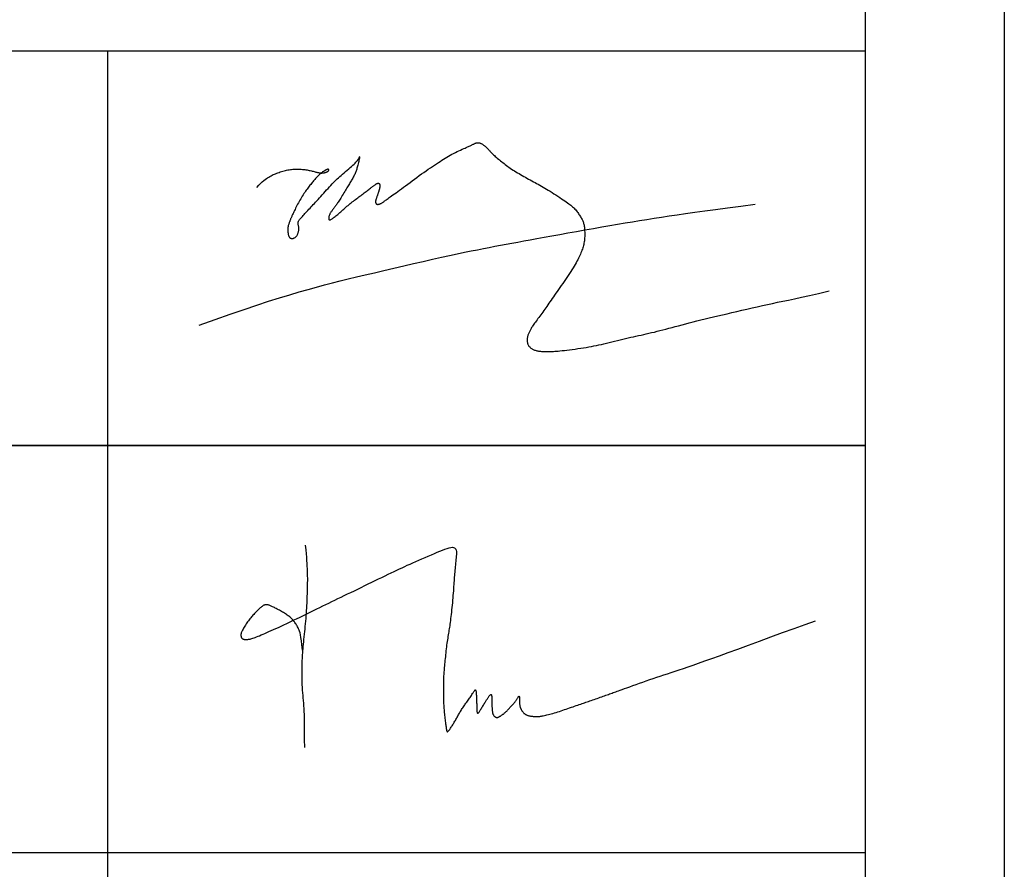
# Model space of a CAD drawing. Units: inches. Extents: x 1895232 to 1906370, y 177277 to 185168.
# Drawn here: x 1905717 to 1906370, y 179533 to 180097 of the extents above; entities that cross this region are included whole.
import ezdxf

# ---------------------------------------------------------------- set-up
doc = ezdxf.new("R2010")
doc.units = ezdxf.units.IN
doc.header["$LTSCALE"] = 0.3
doc.header["$MEASUREMENT"] = 0
for name, color, linetype in [('DOOR', 6, 'Continuous'), ('Khung bv 2', 93, 'Continuous'), ('TEXT', 7, 'Continuous')]:
    doc.layers.add(name, color=color, linetype=linetype)

msp = doc.modelspace()

# ---------------------------------------------------------------- linework, layer by layer
at = {"layer": 'Defpoints'}
msp.add_lwpolyline([(1895232.16, 185167.91), (1906369.66, 185167.91), (1906369.66, 177276.87), (1895232.16, 177276.87)], close=True, dxfattribs=at)
at = {"layer": 'DOOR'}
for points in [[(1905873.96, 179985.55), (1905875.23, 179986.95), (1905876.4, 179988.15), (1905877.48, 179989.17), (1905878.47, 179990.04), (1905879.38, 179990.78), (1905880.25, 179991.41), (1905881.06, 179991.95), (1905881.85, 179992.44), (1905882.61, 179992.88), (1905883.36, 179993.28), (1905884.1, 179993.65), (1905884.84, 179994), (1905885.58, 179994.33), (1905886.33, 179994.64), (1905887.09, 179994.94), (1905887.87, 179995.22), (1905888.67, 179995.51), (1905889.49, 179995.79), (1905890.32, 179996.06), (1905891.17, 179996.31), (1905892.02, 179996.55), (1905892.87, 179996.78), (1905893.71, 179996.97), (1905894.55, 179997.14), (1905895.38, 179997.29), (1905896.2, 179997.4), (1905897.01, 179997.5), (1905897.81, 179997.56), (1905898.61, 179997.61), (1905899.4, 179997.64), (1905900.2, 179997.65), (1905901, 179997.64), (1905901.79, 179997.62), (1905902.59, 179997.59), (1905903.39, 179997.54), (1905904.18, 179997.49), (1905904.97, 179997.41), (1905905.74, 179997.33), (1905906.51, 179997.23), (1905907.26, 179997.11), (1905907.99, 179996.98), (1905908.7, 179996.84), (1905909.4, 179996.7), (1905910.08, 179996.54), (1905910.73, 179996.38), (1905911.37, 179996.22), (1905911.98, 179996.06), (1905912.58, 179995.9), (1905913.15, 179995.75), (1905913.7, 179995.61), (1905914.23, 179995.48), (1905914.75, 179995.37), (1905915.24, 179995.27), (1905915.73, 179995.19), (1905916.19, 179995.13), (1905916.65, 179995.09), (1905917.09, 179995.08), (1905917.53, 179995.1), (1905917.94, 179995.14), (1905918.34, 179995.19), (1905918.73, 179995.26), (1905919.09, 179995.35), (1905919.43, 179995.44), (1905919.75, 179995.55), (1905920.04, 179995.66), (1905920.31, 179995.77), (1905920.55, 179995.89), (1905920.77, 179996.01), (1905920.96, 179996.13), (1905921.13, 179996.26), (1905921.28, 179996.38), (1905921.4, 179996.51), (1905921.5, 179996.63), (1905921.57, 179996.76), (1905921.62, 179996.88), (1905921.66, 179996.99), (1905921.67, 179997.1), (1905921.66, 179997.2), (1905921.63, 179997.29), (1905921.59, 179997.37), (1905921.53, 179997.44), (1905921.45, 179997.49), (1905921.36, 179997.53), (1905921.25, 179997.56), (1905921.13, 179997.58), (1905921, 179997.58), (1905920.87, 179997.57), (1905920.72, 179997.54), (1905920.57, 179997.5), (1905920.41, 179997.44), (1905920.25, 179997.38), (1905920.07, 179997.29), (1905919.89, 179997.2), (1905919.69, 179997.09), (1905919.48, 179996.97), (1905919.25, 179996.84), (1905919.01, 179996.7), (1905918.76, 179996.55), (1905918.49, 179996.38), (1905918.21, 179996.2), (1905917.91, 179996), (1905917.59, 179995.78), (1905917.26, 179995.54), (1905916.92, 179995.28), (1905916.56, 179994.99), (1905916.18, 179994.68), (1905915.79, 179994.35), (1905915.4, 179994), (1905914.99, 179993.62), (1905914.57, 179993.22), (1905914.15, 179992.79), (1905913.72, 179992.35), (1905913.29, 179991.88), (1905912.85, 179991.38), (1905912.41, 179990.88), (1905911.96, 179990.35), (1905911.51, 179989.81), (1905911.06, 179989.25), (1905910.59, 179988.69), (1905910.13, 179988.12), (1905909.66, 179987.54), (1905909.18, 179986.95), (1905908.7, 179986.34), (1905908.21, 179985.72), (1905907.71, 179985.08), (1905907.21, 179984.42), (1905906.7, 179983.73), (1905906.18, 179983.01), (1905905.66, 179982.25), (1905905.13, 179981.46), (1905904.6, 179980.65), (1905904.06, 179979.81), (1905903.53, 179978.95), (1905903.01, 179978.07), (1905902.49, 179977.17), (1905901.98, 179976.26), (1905901.48, 179975.34), (1905900.99, 179974.42), (1905900.53, 179973.5), (1905900.08, 179972.61), (1905899.65, 179971.75), (1905899.25, 179970.92), (1905898.88, 179970.14), (1905898.54, 179969.42), (1905898.23, 179968.77), (1905897.95, 179968.17), (1905897.69, 179967.63), (1905897.46, 179967.12), (1905897.25, 179966.66), (1905897.05, 179966.22), (1905896.87, 179965.8), (1905896.7, 179965.39), (1905896.53, 179964.99), (1905896.37, 179964.59), (1905896.21, 179964.19), (1905896.06, 179963.8), (1905895.91, 179963.41), (1905895.76, 179963.01), (1905895.62, 179962.62), (1905895.47, 179962.23), (1905895.33, 179961.84), (1905895.19, 179961.45), (1905895.05, 179961.06), (1905894.92, 179960.67), (1905894.8, 179960.27), (1905894.7, 179959.87), (1905894.61, 179959.47), (1905894.54, 179959.06), (1905894.49, 179958.64), (1905894.46, 179958.22), (1905894.44, 179957.8), (1905894.45, 179957.38), (1905894.46, 179956.96), (1905894.49, 179956.55), (1905894.53, 179956.13), (1905894.57, 179955.73), (1905894.63, 179955.33), (1905894.69, 179954.95), (1905894.75, 179954.58), (1905894.82, 179954.22), (1905894.9, 179953.89), (1905894.99, 179953.58), (1905895.08, 179953.3), (1905895.18, 179953.04), (1905895.28, 179952.81), (1905895.39, 179952.62), (1905895.51, 179952.44), (1905895.64, 179952.3), (1905895.78, 179952.17), (1905895.94, 179952.06), (1905896.11, 179951.96), (1905896.29, 179951.88), (1905896.49, 179951.81), (1905896.7, 179951.75), (1905896.93, 179951.7), (1905897.17, 179951.67), (1905897.41, 179951.66), (1905897.67, 179951.68), (1905897.93, 179951.72), (1905898.2, 179951.79), (1905898.47, 179951.88), (1905898.74, 179952.01), (1905899.01, 179952.16), (1905899.27, 179952.34), (1905899.53, 179952.54), (1905899.78, 179952.76), (1905900.02, 179953), (1905900.24, 179953.25), (1905900.44, 179953.51), (1905900.63, 179953.79), (1905900.8, 179954.08), (1905900.96, 179954.39), (1905901.11, 179954.7), (1905901.23, 179955.03), (1905901.35, 179955.38), (1905901.45, 179955.73), (1905901.54, 179956.1), (1905901.62, 179956.48), (1905901.68, 179956.86), (1905901.73, 179957.24), (1905901.76, 179957.63), (1905901.78, 179958.01), (1905901.78, 179958.38), (1905901.76, 179958.73), (1905901.73, 179959.08), (1905901.68, 179959.41), (1905901.62, 179959.73), (1905901.56, 179960.03), (1905901.49, 179960.33), (1905901.43, 179960.61), (1905901.37, 179960.89), (1905901.32, 179961.15), (1905901.28, 179961.41), (1905901.26, 179961.67), (1905901.25, 179961.92), (1905901.27, 179962.18), (1905901.31, 179962.44), (1905901.38, 179962.7), (1905901.48, 179962.97), (1905901.62, 179963.25), (1905901.79, 179963.54), (1905902, 179963.85), (1905902.25, 179964.19), (1905902.54, 179964.55), (1905902.88, 179964.94), (1905903.26, 179965.36), (1905903.69, 179965.83), (1905904.16, 179966.35), (1905904.68, 179966.91), (1905905.25, 179967.51), (1905905.85, 179968.16), (1905906.48, 179968.84), (1905907.14, 179969.55), (1905907.82, 179970.28), (1905908.52, 179971.02), (1905909.23, 179971.78), (1905909.94, 179972.55), (1905910.66, 179973.32), (1905911.39, 179974.12), (1905912.14, 179974.94), (1905912.92, 179975.78), (1905913.72, 179976.66), (1905914.56, 179977.58), (1905915.43, 179978.55), (1905916.35, 179979.56), (1905917.29, 179980.61), (1905918.26, 179981.68), (1905919.24, 179982.76), (1905920.21, 179983.84), (1905921.18, 179984.9), (1905922.12, 179985.93), (1905923.03, 179986.91), (1905923.9, 179987.83), (1905924.73, 179988.7), (1905925.55, 179989.53), (1905926.36, 179990.34), (1905927.17, 179991.13), (1905928.01, 179991.92), (1905928.88, 179992.71), (1905929.8, 179993.52), (1905930.77, 179994.35), (1905931.78, 179995.21), (1905932.81, 179996.07), (1905933.85, 179996.94), (1905934.87, 179997.8), (1905935.85, 179998.64), (1905936.77, 179999.46), (1905937.62, 180000.24), (1905938.38, 180000.97), (1905939.05, 180001.66), (1905939.64, 180002.31), (1905940.15, 180002.91), (1905940.59, 180003.46), (1905940.96, 180003.97), (1905941.28, 180004.42), (1905941.54, 180004.83), (1905941.74, 180005.18), (1905941.91, 180005.48), (1905942.03, 180005.7), (1905942.1, 180005.83), (1905942.14, 180005.87), (1905942.13, 180005.8), (1905942.1, 180005.6), (1905942.02, 180005.27), (1905941.92, 180004.81), (1905941.79, 180004.22), (1905941.64, 180003.54), (1905941.47, 180002.79), (1905941.29, 180002), (1905941.1, 180001.19), (1905940.91, 180000.38), (1905940.72, 179999.62), (1905940.54, 179998.9), (1905940.36, 179998.24), (1905940.19, 179997.62), (1905940, 179997.03), (1905939.81, 179996.46), (1905939.6, 179995.9), (1905939.37, 179995.33), (1905939.12, 179994.76), (1905938.84, 179994.17), (1905938.53, 179993.57), (1905938.21, 179992.95), (1905937.87, 179992.33), (1905937.51, 179991.69), (1905937.15, 179991.06), (1905936.78, 179990.43), (1905936.41, 179989.8), (1905936.04, 179989.19), (1905935.66, 179988.57), (1905935.29, 179987.95), (1905934.9, 179987.31), (1905934.5, 179986.65), (1905934.09, 179985.97), (1905933.65, 179985.24), (1905933.19, 179984.47), (1905932.7, 179983.66), (1905932.19, 179982.8), (1905931.66, 179981.93), (1905931.14, 179981.05), (1905930.61, 179980.17), (1905930.1, 179979.31), (1905929.6, 179978.49), (1905929.13, 179977.72), (1905928.69, 179977.02), (1905928.28, 179976.37), (1905927.9, 179975.77), (1905927.53, 179975.21), (1905927.18, 179974.69), (1905926.84, 179974.2), (1905926.51, 179973.73), (1905926.17, 179973.27), (1905925.83, 179972.82), (1905925.5, 179972.37), (1905925.16, 179971.93), (1905924.83, 179971.5), (1905924.5, 179971.08), (1905924.18, 179970.66), (1905923.88, 179970.26), (1905923.59, 179969.86), (1905923.32, 179969.47), (1905923.07, 179969.09), (1905922.84, 179968.72), (1905922.63, 179968.36), (1905922.44, 179968), (1905922.26, 179967.65), (1905922.11, 179967.3), (1905921.98, 179966.95), (1905921.87, 179966.6), (1905921.77, 179966.26), (1905921.7, 179965.93), (1905921.65, 179965.61), (1905921.61, 179965.31), (1905921.6, 179965.03), (1905921.6, 179964.78), (1905921.62, 179964.55), (1905921.66, 179964.36), (1905921.72, 179964.2), (1905921.81, 179964.08), (1905921.92, 179964), (1905922.07, 179963.96), (1905922.26, 179963.97), (1905922.48, 179964.02), (1905922.75, 179964.13), (1905923.06, 179964.28), (1905923.42, 179964.49), (1905923.83, 179964.74), (1905924.27, 179965.04), (1905924.75, 179965.38), (1905925.26, 179965.76), (1905925.81, 179966.18), (1905926.38, 179966.64), (1905926.98, 179967.14), (1905927.61, 179967.67), (1905928.25, 179968.22), (1905928.91, 179968.79), (1905929.58, 179969.38), (1905930.27, 179969.98), (1905930.95, 179970.59), (1905931.64, 179971.2), (1905932.33, 179971.81), (1905933.02, 179972.41), (1905933.71, 179973.01), (1905934.4, 179973.6), (1905935.1, 179974.19), (1905935.8, 179974.77), (1905936.51, 179975.34), (1905937.23, 179975.91), (1905937.95, 179976.48), (1905938.68, 179977.03), (1905939.42, 179977.58), (1905940.15, 179978.13), (1905940.89, 179978.67), (1905941.62, 179979.2), (1905942.35, 179979.74), (1905943.06, 179980.27), (1905943.77, 179980.8), (1905944.46, 179981.32), (1905945.14, 179981.84), (1905945.8, 179982.34), (1905946.44, 179982.83), (1905947.05, 179983.31), (1905947.65, 179983.77), (1905948.21, 179984.21), (1905948.75, 179984.63), (1905949.26, 179985.02), (1905949.74, 179985.39), (1905950.19, 179985.74), (1905950.62, 179986.07), (1905951.02, 179986.37), (1905951.38, 179986.65), (1905951.73, 179986.9), (1905952.04, 179987.13), (1905952.33, 179987.34), (1905952.6, 179987.53), (1905952.85, 179987.7), (1905953.08, 179987.84), (1905953.3, 179987.97), (1905953.5, 179988.07), (1905953.7, 179988.15), (1905953.89, 179988.22), (1905954.07, 179988.26), (1905954.25, 179988.29), (1905954.42, 179988.3), (1905954.57, 179988.29), (1905954.72, 179988.26), (1905954.85, 179988.21), (1905954.97, 179988.14), (1905955.08, 179988.06), (1905955.18, 179987.96), (1905955.26, 179987.84), (1905955.33, 179987.71), (1905955.39, 179987.56), (1905955.44, 179987.4), (1905955.47, 179987.23), (1905955.5, 179987.05), (1905955.51, 179986.87), (1905955.52, 179986.67), (1905955.52, 179986.47), (1905955.51, 179986.26), (1905955.49, 179986.05), (1905955.47, 179985.84), (1905955.44, 179985.63), (1905955.41, 179985.41), (1905955.37, 179985.2), (1905955.33, 179984.98), (1905955.28, 179984.77), (1905955.23, 179984.55), (1905955.18, 179984.33), (1905955.12, 179984.11), (1905955.06, 179983.88), (1905954.99, 179983.64), (1905954.92, 179983.4), (1905954.85, 179983.15), (1905954.77, 179982.89), (1905954.68, 179982.61), (1905954.59, 179982.33), (1905954.49, 179982.02), (1905954.39, 179981.7), (1905954.27, 179981.36), (1905954.15, 179981.01), (1905954.02, 179980.63), (1905953.89, 179980.25), (1905953.76, 179979.87), (1905953.62, 179979.48), (1905953.49, 179979.1), (1905953.36, 179978.73), (1905953.24, 179978.38), (1905953.13, 179978.05), (1905953.03, 179977.74), (1905952.94, 179977.45), (1905952.85, 179977.18), (1905952.79, 179976.92), (1905952.73, 179976.69), (1905952.69, 179976.46), (1905952.66, 179976.25), (1905952.65, 179976.05), (1905952.65, 179975.86), (1905952.66, 179975.68), (1905952.68, 179975.51), (1905952.72, 179975.36), (1905952.77, 179975.21), (1905952.83, 179975.08), (1905952.9, 179974.95), (1905952.97, 179974.84), (1905953.06, 179974.73), (1905953.15, 179974.64), (1905953.25, 179974.55), (1905953.37, 179974.48), (1905953.5, 179974.42), (1905953.63, 179974.37), (1905953.79, 179974.33), (1905953.95, 179974.31), (1905954.13, 179974.3), (1905954.32, 179974.3), (1905954.53, 179974.32), (1905954.75, 179974.35), (1905954.98, 179974.4), (1905955.23, 179974.47), (1905955.49, 179974.57), (1905955.77, 179974.68), (1905956.06, 179974.81), (1905956.37, 179974.96), (1905956.69, 179975.14), (1905957.02, 179975.34), (1905957.37, 179975.56), (1905957.73, 179975.8), (1905958.1, 179976.06), (1905958.49, 179976.35), (1905958.9, 179976.67), (1905959.34, 179977.01), (1905959.82, 179977.39), (1905960.36, 179977.81), (1905960.96, 179978.27), (1905961.63, 179978.77), (1905962.38, 179979.32), (1905963.22, 179979.92), (1905964.14, 179980.58), (1905965.14, 179981.28), (1905966.23, 179982.04), (1905967.38, 179982.86), (1905968.6, 179983.72), (1905969.88, 179984.64), (1905971.22, 179985.62), (1905972.62, 179986.65), (1905974.05, 179987.72), (1905975.53, 179988.82), (1905977.03, 179989.95), (1905978.55, 179991.09), (1905980.08, 179992.22), (1905981.61, 179993.35), (1905983.14, 179994.45), (1905984.65, 179995.52), (1905986.14, 179996.56), (1905987.61, 179997.56), (1905989.04, 179998.52), (1905990.43, 179999.45), (1905991.79, 180000.35), (1905993.09, 180001.21), (1905994.34, 180002.03), (1905995.54, 180002.81), (1905996.68, 180003.56), (1905997.8, 180004.28), (1905998.89, 180004.96), (1905999.97, 180005.63), (1906001.05, 180006.27), (1906002.15, 180006.9), (1906003.27, 180007.51), (1906004.42, 180008.11), (1906005.6, 180008.69), (1906006.77, 180009.26), (1906007.93, 180009.8), (1906009.06, 180010.31), (1906010.13, 180010.8), (1906011.14, 180011.25), (1906012.05, 180011.65), (1906012.87, 180012.02), (1906013.59, 180012.35), (1906014.23, 180012.65), (1906014.8, 180012.91), (1906015.31, 180013.15), (1906015.77, 180013.38), (1906016.2, 180013.58), (1906016.61, 180013.78), (1906017, 180013.97), (1906017.38, 180014.16), (1906017.76, 180014.33), (1906018.12, 180014.5), (1906018.48, 180014.65), (1906018.82, 180014.78), (1906019.16, 180014.9), (1906019.49, 180015), (1906019.81, 180015.08), (1906020.13, 180015.13), (1906020.45, 180015.16), (1906020.76, 180015.17), (1906021.08, 180015.14), (1906021.4, 180015.09), (1906021.73, 180015.01), (1906022.07, 180014.9), (1906022.42, 180014.76), (1906022.78, 180014.58), (1906023.15, 180014.38), (1906023.52, 180014.16), (1906023.89, 180013.91), (1906024.27, 180013.65), (1906024.64, 180013.38), (1906025, 180013.09), (1906025.36, 180012.79), (1906025.71, 180012.48), (1906026.06, 180012.17), (1906026.4, 180011.85), (1906026.74, 180011.52), (1906027.07, 180011.18), (1906027.4, 180010.83), (1906027.74, 180010.47), (1906028.07, 180010.11), (1906028.41, 180009.73), (1906028.76, 180009.34), (1906029.13, 180008.93), (1906029.53, 180008.51), (1906029.96, 180008.07), (1906030.42, 180007.6), (1906030.94, 180007.12), (1906031.5, 180006.61), (1906032.1, 180006.07), (1906032.75, 180005.52), (1906033.43, 180004.95), (1906034.14, 180004.37), (1906034.87, 180003.78), (1906035.62, 180003.18), (1906036.38, 180002.57), (1906037.14, 180001.96), (1906037.92, 180001.35), (1906038.7, 180000.74), (1906039.5, 180000.13), (1906040.32, 179999.52), (1906041.17, 179998.9), (1906042.03, 179998.29), (1906042.93, 179997.68), (1906043.86, 179997.07), (1906044.81, 179996.47), (1906045.8, 179995.86), (1906046.8, 179995.26), (1906047.82, 179994.66), (1906048.86, 179994.06), (1906049.91, 179993.46), (1906050.97, 179992.87), (1906052.03, 179992.28), (1906053.09, 179991.69), (1906054.16, 179991.11), (1906055.23, 179990.52), (1906056.3, 179989.94), (1906057.37, 179989.35), (1906058.44, 179988.77), (1906059.51, 179988.18), (1906060.58, 179987.59), (1906061.65, 179986.99), (1906062.72, 179986.38), (1906063.82, 179985.75), (1906064.93, 179985.1), (1906066.07, 179984.42), (1906067.24, 179983.71), (1906068.45, 179982.96), (1906069.7, 179982.17), (1906070.98, 179981.35), (1906072.26, 179980.51), (1906073.54, 179979.67), (1906074.78, 179978.84), (1906075.98, 179978.03), (1906077.12, 179977.27), (1906078.17, 179976.55), (1906079.13, 179975.9), (1906080, 179975.29), (1906080.79, 179974.74), (1906081.5, 179974.21), (1906082.16, 179973.7), (1906082.77, 179973.21), (1906083.35, 179972.71), (1906083.89, 179972.2), (1906084.41, 179971.67), (1906084.92, 179971.13), (1906085.41, 179970.56), (1906085.88, 179969.99), (1906086.33, 179969.41), (1906086.76, 179968.82), (1906087.18, 179968.24), (1906087.58, 179967.66), (1906087.96, 179967.09), (1906088.33, 179966.53), (1906088.67, 179965.98), (1906089, 179965.43), (1906089.31, 179964.89), (1906089.59, 179964.36), (1906089.85, 179963.83), (1906090.09, 179963.3), (1906090.31, 179962.77), (1906090.5, 179962.23), (1906090.67, 179961.68), (1906090.82, 179961.1), (1906090.95, 179960.5), (1906091.06, 179959.85), (1906091.16, 179959.15), (1906091.24, 179958.39), (1906091.3, 179957.57), (1906091.35, 179956.69), (1906091.39, 179955.78), (1906091.4, 179954.84), (1906091.4, 179953.88), (1906091.37, 179952.93), (1906091.33, 179951.99), (1906091.25, 179951.08), (1906091.16, 179950.2), (1906091.04, 179949.35), (1906090.9, 179948.54), (1906090.73, 179947.74), (1906090.54, 179946.96), (1906090.33, 179946.18), (1906090.09, 179945.4), (1906089.83, 179944.61), (1906089.55, 179943.81), (1906089.25, 179943), (1906088.92, 179942.16), (1906088.56, 179941.3), (1906088.17, 179940.42), (1906087.75, 179939.51), (1906087.29, 179938.56), (1906086.79, 179937.59), (1906086.25, 179936.57), (1906085.66, 179935.52), (1906085.04, 179934.44), (1906084.38, 179933.31), (1906083.68, 179932.16), (1906082.94, 179930.96), (1906082.15, 179929.73), (1906081.33, 179928.46), (1906080.47, 179927.16), (1906079.58, 179925.84), (1906078.66, 179924.49), (1906077.73, 179923.14), (1906076.79, 179921.79), (1906075.85, 179920.45), (1906074.92, 179919.12), (1906074.01, 179917.83), (1906073.12, 179916.57), (1906072.26, 179915.34), (1906071.41, 179914.15), (1906070.6, 179912.99), (1906069.8, 179911.86), (1906069.03, 179910.76), (1906068.28, 179909.69), (1906067.56, 179908.65), (1906066.85, 179907.64), (1906066.17, 179906.65), (1906065.5, 179905.68), (1906064.84, 179904.73), (1906064.19, 179903.79), (1906063.55, 179902.88), (1906062.92, 179901.98), (1906062.29, 179901.09), (1906061.65, 179900.21), (1906061.02, 179899.34), (1906060.4, 179898.5), (1906059.8, 179897.68), (1906059.22, 179896.89), (1906058.67, 179896.14), (1906058.15, 179895.42), (1906057.68, 179894.75), (1906057.25, 179894.14), (1906056.86, 179893.56), (1906056.51, 179893.02), (1906056.19, 179892.52), (1906055.9, 179892.03), (1906055.63, 179891.57), (1906055.37, 179891.11), (1906055.13, 179890.66), (1906054.9, 179890.21), (1906054.68, 179889.76), (1906054.46, 179889.31), (1906054.26, 179888.86), (1906054.08, 179888.42), (1906053.91, 179887.98), (1906053.76, 179887.56), (1906053.63, 179887.15), (1906053.53, 179886.75), (1906053.44, 179886.36), (1906053.38, 179885.98), (1906053.33, 179885.61), (1906053.3, 179885.24), (1906053.28, 179884.88), (1906053.27, 179884.52), (1906053.27, 179884.16), (1906053.28, 179883.8), (1906053.3, 179883.44), (1906053.33, 179883.08), (1906053.37, 179882.72), (1906053.43, 179882.37), (1906053.5, 179882.02), (1906053.6, 179881.69), (1906053.71, 179881.37), (1906053.85, 179881.06), (1906054.02, 179880.77), (1906054.2, 179880.49), (1906054.41, 179880.22), (1906054.64, 179879.95), (1906054.89, 179879.7), (1906055.16, 179879.45), (1906055.45, 179879.2), (1906055.75, 179878.96), (1906056.08, 179878.73), (1906056.43, 179878.5), (1906056.8, 179878.28), (1906057.2, 179878.07), (1906057.63, 179877.87), (1906058.09, 179877.69), (1906058.58, 179877.52), (1906059.1, 179877.37), (1906059.65, 179877.24), (1906060.23, 179877.12), (1906060.82, 179877.02), (1906061.43, 179876.93), (1906062.05, 179876.85), (1906062.66, 179876.78), (1906063.28, 179876.73), (1906063.89, 179876.69), (1906064.5, 179876.66), (1906065.11, 179876.63), (1906065.73, 179876.62), (1906066.36, 179876.62), (1906067, 179876.62), (1906067.67, 179876.63), (1906068.37, 179876.65), (1906069.09, 179876.67), (1906069.87, 179876.71), (1906070.7, 179876.75), (1906071.62, 179876.82), (1906072.62, 179876.89), (1906073.74, 179876.99), (1906074.98, 179877.11), (1906076.36, 179877.26), (1906077.88, 179877.43), (1906079.54, 179877.63), (1906081.3, 179877.85), (1906083.13, 179878.09), (1906085, 179878.35), (1906086.89, 179878.62), (1906088.78, 179878.89), (1906090.62, 179879.17), (1906092.41, 179879.46), (1906094.14, 179879.75), (1906095.84, 179880.04), (1906097.51, 179880.35), (1906099.16, 179880.68), (1906100.81, 179881.02), (1906102.48, 179881.39), (1906104.17, 179881.77), (1906105.9, 179882.19), (1906107.66, 179882.62), (1906109.44, 179883.07), (1906111.23, 179883.53), (1906113.03, 179883.99), (1906114.84, 179884.45), (1906116.63, 179884.89), (1906118.41, 179885.32), (1906120.17, 179885.73), (1906121.91, 179886.12), (1906123.64, 179886.5), (1906125.36, 179886.87), (1906127.07, 179887.24), (1906128.79, 179887.61), (1906130.51, 179887.98), (1906132.24, 179888.37), (1906133.99, 179888.77), (1906135.76, 179889.19), (1906137.56, 179889.63), (1906139.39, 179890.09), (1906141.26, 179890.56), (1906143.18, 179891.05), (1906145.15, 179891.57), (1906147.18, 179892.1), (1906149.28, 179892.65), (1906151.44, 179893.22), (1906153.67, 179893.81), (1906155.97, 179894.41), (1906158.34, 179895.03), (1906160.77, 179895.65), (1906163.27, 179896.3), (1906165.84, 179896.95), (1906168.48, 179897.61), (1906171.19, 179898.27), (1906173.97, 179898.95), (1906176.83, 179899.64), (1906179.76, 179900.35), (1906182.77, 179901.06), (1906185.86, 179901.79), (1906189.03, 179902.53), (1906192.28, 179903.29), (1906195.59, 179904.06), (1906198.96, 179904.83), (1906202.36, 179905.6), (1906205.78, 179906.37), (1906209.2, 179907.13), (1906212.6, 179907.88), (1906215.98, 179908.61), (1906219.34, 179909.32), (1906222.79, 179910.04), (1906226.48, 179910.82), (1906230.55, 179911.69), (1906235.15, 179912.68), (1906240.41, 179913.85), (1906246.48, 179915.22), (1906253.5, 179916.83)], [(1905835.69, 179894.07), (1905846.38, 179897.95), (1905856.28, 179901.45), (1905865.43, 179904.6), (1905873.9, 179907.44), (1905881.73, 179909.98), (1905888.99, 179912.27), (1905895.73, 179914.33), (1905902.01, 179916.19), (1905907.89, 179917.87), (1905913.46, 179919.42), (1905918.82, 179920.86), (1905924.07, 179922.22), (1905929.29, 179923.53), (1905934.59, 179924.83), (1905940.07, 179926.15), (1905945.81, 179927.52), (1905951.89, 179928.96), (1905958.24, 179930.46), (1905964.75, 179931.98), (1905971.33, 179933.52), (1905977.88, 179935.03), (1905984.29, 179936.5), (1905990.48, 179937.9), (1905996.33, 179939.21), (1906001.77, 179940.4), (1906006.83, 179941.48), (1906011.55, 179942.48), (1906015.99, 179943.39), (1906020.19, 179944.23), (1906024.2, 179945.02), (1906028.07, 179945.77), (1906031.85, 179946.49), (1906035.59, 179947.19), (1906039.33, 179947.89), (1906043.13, 179948.59), (1906047.01, 179949.3), (1906051.05, 179950.04), (1906055.27, 179950.81), (1906059.72, 179951.61), (1906064.46, 179952.47), (1906069.51, 179953.38), (1906074.81, 179954.34), (1906080.3, 179955.33), (1906085.91, 179956.34), (1906091.56, 179957.35), (1906097.18, 179958.35), (1906102.71, 179959.32), (1906108.07, 179960.26), (1906113.22, 179961.15), (1906118.18, 179961.99), (1906123.02, 179962.8), (1906127.79, 179963.58), (1906132.55, 179964.34), (1906137.37, 179965.1), (1906142.28, 179965.85), (1906147.37, 179966.61), (1906152.68, 179967.39), (1906158.31, 179968.19), (1906164.36, 179969.04), (1906170.95, 179969.94), (1906178.15, 179970.91), (1906186.09, 179971.95), (1906194.85, 179973.09), (1906204.54, 179974.33)], [(1905904.17, 179678.58), (1905903.86, 179682.03), (1905903.54, 179684.82), (1905903.22, 179687.03), (1905902.91, 179688.76), (1905902.59, 179690.1), (1905902.27, 179691.13), (1905901.95, 179691.96), (1905901.63, 179692.68), (1905901.3, 179693.35), (1905900.98, 179694), (1905900.65, 179694.63), (1905900.31, 179695.23), (1905899.96, 179695.81), (1905899.61, 179696.37), (1905899.24, 179696.91), (1905898.86, 179697.43), (1905898.47, 179697.92), (1905898.06, 179698.4), (1905897.63, 179698.87), (1905897.19, 179699.32), (1905896.72, 179699.76), (1905896.24, 179700.19), (1905895.73, 179700.61), (1905895.21, 179701.03), (1905894.66, 179701.45), (1905894.09, 179701.86), (1905893.5, 179702.27), (1905892.89, 179702.67), (1905892.26, 179703.08), (1905891.62, 179703.48), (1905890.96, 179703.87), (1905890.28, 179704.27), (1905889.59, 179704.66), (1905888.9, 179705.05), (1905888.2, 179705.43), (1905887.52, 179705.8), (1905886.84, 179706.16), (1905886.19, 179706.5), (1905885.57, 179706.81), (1905884.98, 179707.11), (1905884.43, 179707.38), (1905883.93, 179707.63), (1905883.45, 179707.85), (1905883.01, 179708.04), (1905882.59, 179708.21), (1905882.19, 179708.36), (1905881.81, 179708.49), (1905881.44, 179708.59), (1905881.08, 179708.67), (1905880.72, 179708.72), (1905880.37, 179708.74), (1905880.02, 179708.74), (1905879.67, 179708.7), (1905879.32, 179708.63), (1905878.96, 179708.51), (1905878.6, 179708.36), (1905878.23, 179708.16), (1905877.85, 179707.92), (1905877.47, 179707.65), (1905877.07, 179707.33), (1905876.66, 179706.99), (1905876.24, 179706.62), (1905875.8, 179706.22), (1905875.36, 179705.8), (1905874.89, 179705.37), (1905874.42, 179704.91), (1905873.93, 179704.43), (1905873.43, 179703.94), (1905872.93, 179703.43), (1905872.42, 179702.9), (1905871.91, 179702.35), (1905871.39, 179701.79), (1905870.88, 179701.21), (1905870.36, 179700.61), (1905869.85, 179700), (1905869.34, 179699.37), (1905868.83, 179698.73), (1905868.33, 179698.07), (1905867.84, 179697.39), (1905867.35, 179696.69), (1905866.87, 179695.98), (1905866.4, 179695.26), (1905865.95, 179694.55), (1905865.53, 179693.85), (1905865.13, 179693.17), (1905864.77, 179692.53), (1905864.45, 179691.94), (1905864.18, 179691.4), (1905863.95, 179690.92), (1905863.78, 179690.5), (1905863.64, 179690.13), (1905863.54, 179689.8), (1905863.47, 179689.51), (1905863.43, 179689.24), (1905863.4, 179688.98), (1905863.39, 179688.74), (1905863.39, 179688.49), (1905863.4, 179688.25), (1905863.42, 179688.01), (1905863.45, 179687.78), (1905863.5, 179687.55), (1905863.55, 179687.33), (1905863.63, 179687.12), (1905863.72, 179686.92), (1905863.83, 179686.74), (1905863.95, 179686.57), (1905864.1, 179686.42), (1905864.26, 179686.27), (1905864.43, 179686.15), (1905864.62, 179686.03), (1905864.83, 179685.94), (1905865.06, 179685.85), (1905865.3, 179685.78), (1905865.56, 179685.73), (1905865.83, 179685.69), (1905866.13, 179685.66), (1905866.45, 179685.65), (1905866.79, 179685.65), (1905867.15, 179685.67), (1905867.54, 179685.7), (1905867.96, 179685.74), (1905868.41, 179685.8), (1905868.89, 179685.88), (1905869.42, 179685.99), (1905870, 179686.13), (1905870.63, 179686.3), (1905871.32, 179686.51), (1905872.08, 179686.75), (1905872.9, 179687.05), (1905873.8, 179687.39), (1905874.76, 179687.77), (1905875.79, 179688.19), (1905876.9, 179688.65), (1905878.07, 179689.15), (1905879.3, 179689.69), (1905880.61, 179690.26), (1905881.98, 179690.88), (1905883.43, 179691.52), (1905884.95, 179692.21), (1905886.55, 179692.94), (1905888.24, 179693.72), (1905890.02, 179694.55), (1905891.89, 179695.43), (1905893.87, 179696.36), (1905895.95, 179697.35), (1905898.12, 179698.39), (1905900.34, 179699.46), (1905902.6, 179700.55), (1905904.88, 179701.65), (1905907.15, 179702.75), (1905909.39, 179703.84), (1905911.57, 179704.9), (1905913.69, 179705.93), (1905915.74, 179706.93), (1905917.75, 179707.91), (1905919.74, 179708.87), (1905921.71, 179709.83), (1905923.69, 179710.79), (1905925.69, 179711.76), (1905927.73, 179712.75), (1905929.82, 179713.77), (1905931.96, 179714.81), (1905934.14, 179715.87), (1905936.36, 179716.94), (1905938.61, 179718.04), (1905940.88, 179719.14), (1905943.17, 179720.25), (1905945.48, 179721.37), (1905947.79, 179722.5), (1905950.1, 179723.62), (1905952.38, 179724.73), (1905954.63, 179725.82), (1905956.84, 179726.89), (1905958.99, 179727.92), (1905961.06, 179728.92), (1905963.04, 179729.88), (1905964.94, 179730.78), (1905966.75, 179731.65), (1905968.52, 179732.49), (1905970.25, 179733.3), (1905971.99, 179734.11), (1905973.74, 179734.91), (1905975.54, 179735.73), (1905977.41, 179736.57), (1905979.36, 179737.44), (1905981.38, 179738.33), (1905983.45, 179739.24), (1905985.54, 179740.14), (1905987.62, 179741.04), (1905989.67, 179741.91), (1905991.67, 179742.76), (1905993.59, 179743.57), (1905995.41, 179744.33), (1905997.12, 179745.01), (1905998.7, 179745.62), (1906000.15, 179746.12), (1906001.46, 179746.51), (1906002.62, 179746.76), (1906003.61, 179746.86), (1906004.44, 179746.79), (1906005.08, 179746.54), (1906005.57, 179746.12), (1906005.91, 179745.55), (1906006.13, 179744.84), (1906006.25, 179744.02), (1906006.28, 179743.1), (1906006.26, 179742.1), (1906006.19, 179741.03), (1906006.11, 179739.91), (1906006, 179738.76), (1906005.88, 179737.58), (1906005.76, 179736.38), (1906005.63, 179735.17), (1906005.5, 179733.96), (1906005.38, 179732.76), (1906005.26, 179731.58), (1906005.15, 179730.43), (1906005.06, 179729.29), (1906004.97, 179728.15), (1906004.89, 179727.01), (1906004.81, 179725.85), (1906004.73, 179724.65), (1906004.65, 179723.41), (1906004.57, 179722.12), (1906004.47, 179720.76), (1906004.37, 179719.34), (1906004.27, 179717.87), (1906004.15, 179716.36), (1906004.03, 179714.82), (1906003.9, 179713.25), (1906003.76, 179711.66), (1906003.62, 179710.06), (1906003.46, 179708.47), (1906003.3, 179706.88), (1906003.14, 179705.32), (1906002.97, 179703.79), (1906002.8, 179702.31), (1906002.63, 179700.88), (1906002.47, 179699.52), (1906002.3, 179698.23), (1906002.14, 179697.03), (1906001.99, 179695.9), (1906001.83, 179694.83), (1906001.68, 179693.8), (1906001.53, 179692.8), (1906001.37, 179691.81), (1906001.21, 179690.82), (1906001.05, 179689.82), (1906000.88, 179688.78), (1906000.71, 179687.72), (1906000.53, 179686.62), (1906000.35, 179685.5), (1906000.18, 179684.34), (1906000, 179683.16), (1905999.83, 179681.95), (1905999.67, 179680.7), (1905999.51, 179679.44), (1905999.36, 179678.15), (1905999.21, 179676.85), (1905999.08, 179675.55), (1905998.95, 179674.26), (1905998.82, 179672.99), (1905998.7, 179671.74), (1905998.58, 179670.53), (1905998.47, 179669.37), (1905998.37, 179668.25), (1905998.27, 179667.17), (1905998.18, 179666.13), (1905998.09, 179665.14), (1905998.01, 179664.19), (1905997.94, 179663.29), (1905997.88, 179662.42), (1905997.83, 179661.6), (1905997.79, 179660.8), (1905997.75, 179660.03), (1905997.73, 179659.28), (1905997.71, 179658.53), (1905997.69, 179657.78), (1905997.69, 179657.02), (1905997.68, 179656.24), (1905997.69, 179655.43), (1905997.69, 179654.6), (1905997.7, 179653.77), (1905997.72, 179652.93), (1905997.73, 179652.11), (1905997.74, 179651.3), (1905997.75, 179650.52), (1905997.75, 179649.78), (1905997.75, 179649.09), (1905997.75, 179648.43), (1905997.75, 179647.81), (1905997.74, 179647.2), (1905997.74, 179646.62), (1905997.74, 179646.03), (1905997.75, 179645.45), (1905997.76, 179644.85), (1905997.78, 179644.23), (1905997.8, 179643.58), (1905997.84, 179642.91), (1905997.88, 179642.21), (1905997.92, 179641.48), (1905997.98, 179640.7), (1905998.04, 179639.89), (1905998.11, 179639.03), (1905998.19, 179638.13), (1905998.28, 179637.2), (1905998.37, 179636.24), (1905998.46, 179635.26), (1905998.56, 179634.29), (1905998.66, 179633.33), (1905998.77, 179632.39), (1905998.88, 179631.49), (1905998.99, 179630.63), (1905999.09, 179629.82), (1905999.2, 179629.05), (1905999.3, 179628.34), (1905999.4, 179627.69), (1905999.5, 179627.09), (1905999.59, 179626.54), (1905999.68, 179626.06), (1905999.76, 179625.63), (1905999.83, 179625.27), (1905999.91, 179624.98), (1905999.99, 179624.74), (1906000.08, 179624.57), (1906000.19, 179624.47), (1906000.32, 179624.44), (1906000.47, 179624.48), (1906000.64, 179624.59), (1906000.84, 179624.76), (1906001.06, 179624.99), (1906001.31, 179625.28), (1906001.58, 179625.62), (1906001.86, 179626.01), (1906002.16, 179626.43), (1906002.48, 179626.9), (1906002.8, 179627.4), (1906003.14, 179627.92), (1906003.49, 179628.47), (1906003.84, 179629.03), (1906004.2, 179629.61), (1906004.55, 179630.21), (1906004.91, 179630.81), (1906005.26, 179631.41), (1906005.61, 179632.01), (1906005.95, 179632.6), (1906006.28, 179633.2), (1906006.62, 179633.8), (1906006.96, 179634.39), (1906007.29, 179634.99), (1906007.63, 179635.59), (1906007.97, 179636.18), (1906008.32, 179636.78), (1906008.67, 179637.38), (1906009.03, 179637.99), (1906009.39, 179638.59), (1906009.77, 179639.2), (1906010.15, 179639.8), (1906010.54, 179640.41), (1906010.94, 179641.02), (1906011.36, 179641.62), (1906011.78, 179642.23), (1906012.21, 179642.85), (1906012.65, 179643.46), (1906013.1, 179644.09), (1906013.55, 179644.71), (1906014, 179645.35), (1906014.45, 179645.99), (1906014.9, 179646.64), (1906015.35, 179647.29), (1906015.79, 179647.94), (1906016.21, 179648.57), (1906016.62, 179649.17), (1906017, 179649.75), (1906017.35, 179650.29), (1906017.67, 179650.77), (1906017.95, 179651.21), (1906018.2, 179651.58), (1906018.41, 179651.87), (1906018.6, 179652.08), (1906018.76, 179652.2), (1906018.9, 179652.21), (1906019.02, 179652.11), (1906019.13, 179651.9), (1906019.22, 179651.55), (1906019.3, 179651.1), (1906019.37, 179650.55), (1906019.42, 179649.92), (1906019.48, 179649.24), (1906019.52, 179648.53), (1906019.56, 179647.8), (1906019.59, 179647.06), (1906019.63, 179646.35), (1906019.65, 179645.65), (1906019.68, 179644.98), (1906019.7, 179644.32), (1906019.71, 179643.69), (1906019.73, 179643.07), (1906019.74, 179642.48), (1906019.74, 179641.91), (1906019.75, 179641.36), (1906019.75, 179640.84), (1906019.75, 179640.33), (1906019.76, 179639.85), (1906019.77, 179639.4), (1906019.78, 179638.97), (1906019.81, 179638.56), (1906019.85, 179638.18), (1906019.9, 179637.82), (1906019.97, 179637.5), (1906020.05, 179637.23), (1906020.14, 179637), (1906020.26, 179636.83), (1906020.39, 179636.73), (1906020.54, 179636.71), (1906020.71, 179636.77), (1906020.91, 179636.92), (1906021.12, 179637.16), (1906021.35, 179637.47), (1906021.6, 179637.84), (1906021.87, 179638.27), (1906022.15, 179638.75), (1906022.45, 179639.27), (1906022.77, 179639.81), (1906023.11, 179640.38), (1906023.45, 179640.95), (1906023.8, 179641.54), (1906024.15, 179642.12), (1906024.5, 179642.69), (1906024.84, 179643.25), (1906025.18, 179643.79), (1906025.49, 179644.3), (1906025.79, 179644.77), (1906026.07, 179645.22), (1906026.33, 179645.64), (1906026.59, 179646.03), (1906026.83, 179646.41), (1906027.08, 179646.78), (1906027.32, 179647.14), (1906027.57, 179647.49), (1906027.82, 179647.85), (1906028.08, 179648.19), (1906028.33, 179648.5), (1906028.57, 179648.77), (1906028.8, 179648.98), (1906029.02, 179649.12), (1906029.2, 179649.18), (1906029.36, 179649.13), (1906029.49, 179648.97), (1906029.59, 179648.71), (1906029.66, 179648.37), (1906029.71, 179647.97), (1906029.74, 179647.51), (1906029.76, 179647.02), (1906029.77, 179646.51), (1906029.77, 179646), (1906029.76, 179645.51), (1906029.76, 179645.03), (1906029.75, 179644.55), (1906029.75, 179644.09), (1906029.75, 179643.63), (1906029.75, 179643.18), (1906029.76, 179642.73), (1906029.77, 179642.28), (1906029.79, 179641.83), (1906029.82, 179641.38), (1906029.86, 179640.92), (1906029.9, 179640.48), (1906029.94, 179640.04), (1906029.98, 179639.6), (1906030.03, 179639.18), (1906030.07, 179638.76), (1906030.11, 179638.36), (1906030.16, 179637.97), (1906030.21, 179637.6), (1906030.26, 179637.24), (1906030.33, 179636.89), (1906030.42, 179636.56), (1906030.52, 179636.24), (1906030.64, 179635.94), (1906030.79, 179635.65), (1906030.95, 179635.37), (1906031.14, 179635.12), (1906031.33, 179634.89), (1906031.54, 179634.67), (1906031.75, 179634.48), (1906031.96, 179634.32), (1906032.18, 179634.18), (1906032.38, 179634.07), (1906032.58, 179633.98), (1906032.78, 179633.93), (1906032.98, 179633.89), (1906033.17, 179633.88), (1906033.37, 179633.9), (1906033.58, 179633.94), (1906033.79, 179634), (1906034, 179634.08), (1906034.23, 179634.18), (1906034.46, 179634.3), (1906034.69, 179634.44), (1906034.94, 179634.58), (1906035.19, 179634.74), (1906035.45, 179634.91), (1906035.72, 179635.08), (1906035.99, 179635.26), (1906036.28, 179635.45), (1906036.56, 179635.64), (1906036.85, 179635.83), (1906037.14, 179636.04), (1906037.43, 179636.24), (1906037.72, 179636.46), (1906038, 179636.68), (1906038.28, 179636.91), (1906038.56, 179637.15), (1906038.83, 179637.39), (1906039.1, 179637.64), (1906039.37, 179637.89), (1906039.63, 179638.16), (1906039.89, 179638.42), (1906040.15, 179638.7), (1906040.41, 179638.98), (1906040.67, 179639.26), (1906040.94, 179639.55), (1906041.2, 179639.85), (1906041.48, 179640.15), (1906041.76, 179640.46), (1906042.05, 179640.78), (1906042.35, 179641.11), (1906042.66, 179641.44), (1906042.97, 179641.79), (1906043.3, 179642.13), (1906043.62, 179642.49), (1906043.95, 179642.84), (1906044.27, 179643.21), (1906044.58, 179643.57), (1906044.89, 179643.93), (1906045.17, 179644.3), (1906045.45, 179644.66), (1906045.71, 179645.02), (1906045.96, 179645.38), (1906046.2, 179645.73), (1906046.42, 179646.07), (1906046.63, 179646.4), (1906046.83, 179646.72), (1906047.02, 179647.02), (1906047.19, 179647.3), (1906047.35, 179647.55), (1906047.5, 179647.76), (1906047.63, 179647.92), (1906047.75, 179648.01), (1906047.85, 179648.04), (1906047.94, 179647.99), (1906048.02, 179647.85), (1906048.08, 179647.64), (1906048.13, 179647.37), (1906048.17, 179647.04), (1906048.2, 179646.69), (1906048.22, 179646.31), (1906048.23, 179645.93), (1906048.24, 179645.55), (1906048.24, 179645.18), (1906048.24, 179644.83), (1906048.23, 179644.5), (1906048.23, 179644.18), (1906048.22, 179643.87), (1906048.22, 179643.57), (1906048.22, 179643.28), (1906048.23, 179642.99), (1906048.24, 179642.71), (1906048.26, 179642.43), (1906048.29, 179642.15), (1906048.33, 179641.87), (1906048.37, 179641.6), (1906048.42, 179641.34), (1906048.48, 179641.08), (1906048.55, 179640.83), (1906048.63, 179640.58), (1906048.71, 179640.33), (1906048.81, 179640.09), (1906048.91, 179639.85), (1906049.03, 179639.61), (1906049.15, 179639.36), (1906049.28, 179639.12), (1906049.43, 179638.87), (1906049.58, 179638.61), (1906049.74, 179638.36), (1906049.91, 179638.1), (1906050.09, 179637.84), (1906050.28, 179637.59), (1906050.48, 179637.35), (1906050.68, 179637.11), (1906050.9, 179636.88), (1906051.12, 179636.67), (1906051.36, 179636.48), (1906051.6, 179636.29), (1906051.85, 179636.12), (1906052.12, 179635.96), (1906052.39, 179635.81), (1906052.68, 179635.67), (1906052.98, 179635.55), (1906053.29, 179635.43), (1906053.61, 179635.32), (1906053.95, 179635.22), (1906054.3, 179635.12), (1906054.67, 179635.04), (1906055.06, 179634.96), (1906055.46, 179634.89), (1906055.89, 179634.82), (1906056.33, 179634.76), (1906056.78, 179634.7), (1906057.24, 179634.65), (1906057.71, 179634.61), (1906058.18, 179634.58), (1906058.64, 179634.55), (1906059.09, 179634.54), (1906059.52, 179634.53), (1906059.94, 179634.54), (1906060.34, 179634.55), (1906060.75, 179634.58), (1906061.18, 179634.63), (1906061.63, 179634.69), (1906062.12, 179634.77), (1906062.66, 179634.86), (1906063.26, 179634.98), (1906063.94, 179635.11), (1906064.69, 179635.26), (1906065.5, 179635.43), (1906066.36, 179635.63), (1906067.28, 179635.85), (1906068.23, 179636.08), (1906069.23, 179636.35), (1906070.25, 179636.63), (1906071.3, 179636.94), (1906072.38, 179637.27), (1906073.47, 179637.61), (1906074.57, 179637.98), (1906075.69, 179638.35), (1906076.82, 179638.74), (1906077.96, 179639.13), (1906079.1, 179639.52), (1906080.25, 179639.92), (1906081.39, 179640.32), (1906082.52, 179640.71), (1906083.63, 179641.1), (1906084.72, 179641.47), (1906085.79, 179641.84), (1906086.81, 179642.2), (1906087.79, 179642.53), (1906088.73, 179642.86), (1906089.63, 179643.16), (1906090.5, 179643.46), (1906091.35, 179643.75), (1906092.2, 179644.04), (1906093.06, 179644.33), (1906093.92, 179644.63), (1906094.82, 179644.94), (1906095.75, 179645.26), (1906096.71, 179645.59), (1906097.69, 179645.93), (1906098.69, 179646.28), (1906099.68, 179646.63), (1906100.68, 179646.98), (1906101.67, 179647.33), (1906102.63, 179647.67), (1906103.57, 179648.01), (1906104.49, 179648.34), (1906105.38, 179648.66), (1906106.25, 179648.97), (1906107.09, 179649.28), (1906107.92, 179649.58), (1906108.73, 179649.87), (1906109.52, 179650.15), (1906110.3, 179650.42), (1906111.1, 179650.7), (1906111.93, 179651), (1906112.84, 179651.31), (1906113.84, 179651.67), (1906114.97, 179652.07), (1906116.26, 179652.53), (1906117.73, 179653.05), (1906119.4, 179653.65), (1906121.26, 179654.32), (1906123.27, 179655.04), (1906125.4, 179655.8), (1906127.63, 179656.6), (1906129.92, 179657.41), (1906132.24, 179658.22), (1906134.57, 179659.03), (1906136.89, 179659.83), (1906139.2, 179660.61), (1906141.52, 179661.4), (1906143.88, 179662.18), (1906146.29, 179662.99), (1906148.78, 179663.82), (1906151.37, 179664.68), (1906154.07, 179665.58), (1906156.91, 179666.53), (1906159.96, 179667.56), (1906163.29, 179668.7), (1906166.96, 179669.97), (1906171.05, 179671.41), (1906175.63, 179673.04), (1906180.77, 179674.89), (1906186.54, 179676.99), (1906192.98, 179679.35), (1906199.96, 179681.92), (1906207.32, 179684.64), (1906214.92, 179687.44), (1906222.6, 179690.25), (1906230.19, 179693.01), (1906237.55, 179695.66), (1906244.51, 179698.12)], [(1905906.08, 179748.14), (1905906.35, 179745.2), (1905906.58, 179742.56), (1905906.77, 179740.17), (1905906.94, 179738.01), (1905907.08, 179736.04), (1905907.2, 179734.21), (1905907.29, 179732.51), (1905907.35, 179730.88), (1905907.4, 179729.31), (1905907.42, 179727.78), (1905907.43, 179726.28), (1905907.43, 179724.8), (1905907.41, 179723.33), (1905907.38, 179721.88), (1905907.35, 179720.42), (1905907.31, 179718.95), (1905907.27, 179717.46), (1905907.23, 179715.96), (1905907.18, 179714.43), (1905907.12, 179712.89), (1905907.06, 179711.32), (1905906.99, 179709.72), (1905906.91, 179708.11), (1905906.82, 179706.46), (1905906.71, 179704.79), (1905906.6, 179703.09), (1905906.47, 179701.38), (1905906.33, 179699.65), (1905906.18, 179697.9), (1905906.02, 179696.15), (1905905.86, 179694.39), (1905905.69, 179692.62), (1905905.51, 179690.87), (1905905.33, 179689.12), (1905905.15, 179687.4), (1905904.98, 179685.71), (1905904.81, 179684.07), (1905904.65, 179682.48), (1905904.49, 179680.96), (1905904.36, 179679.52), (1905904.24, 179678.16), (1905904.14, 179676.85), (1905904.05, 179675.58), (1905903.97, 179674.32), (1905903.91, 179673.03), (1905903.86, 179671.69), (1905903.82, 179670.27), (1905903.78, 179668.74), (1905903.76, 179667.09), (1905903.74, 179665.33), (1905903.74, 179663.48), (1905903.75, 179661.58), (1905903.77, 179659.65), (1905903.82, 179657.7), (1905903.88, 179655.78), (1905903.97, 179653.9), (1905904.08, 179652.08), (1905904.21, 179650.31), (1905904.35, 179648.58), (1905904.5, 179646.87), (1905904.65, 179645.15), (1905904.8, 179643.43), (1905904.93, 179641.67), (1905905.06, 179639.86), (1905905.16, 179637.98), (1905905.24, 179635.92), (1905905.31, 179633.58), (1905905.36, 179630.85), (1905905.4, 179627.63), (1905905.42, 179623.81), (1905905.43, 179619.28), (1905905.44, 179613.94)]]:
    msp.add_lwpolyline(points, dxfattribs=at)
at = {"layer": 'Khung bv 2'}
msp.add_line((1906277.52, 177489.1), (1906277.52, 184955.67), dxfattribs=at)
at = {"layer": 'TEXT', "color": 7}
for p, q in [((1905272.45, 180076.04), (1906277.55, 180076.04)), ((1905775, 180076.04), (1905775, 179814.26)), ((1905272.44, 179814.26), (1906277.54, 179814.26)), ((1905272.45, 179814.26), (1906277.55, 179814.26)), ((1906277.55, 179814.26), (1905272.45, 179814.26)), ((1905775, 179814.26), (1905774.98, 179004.38)), ((1905272.43, 179544.3), (1906277.54, 179544.3))]:
    msp.add_line(p, q, dxfattribs=at)

doc.saveas('drawing.dxf')
